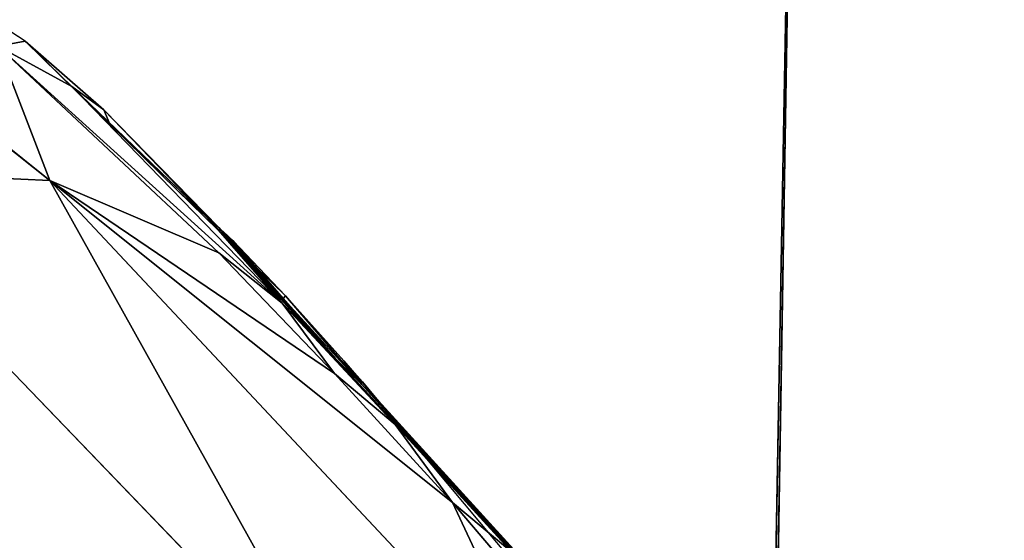
# Model space of a CAD drawing. Extents: x -245 to 245, y -223 to 257.
# Drawn here: x -112 to -98, y -117 to -109 of the extents above; entities that cross this region are included whole.
import ezdxf

# ---------------------------------------------------------------- set-up
doc = ezdxf.new("R2010")
doc.units = 0
doc.layers.get('0').update_dxf_attribs({"color": 13, "linetype": 'CONTINUOUS'})

# ---------------------------------------------------------------- blocks, each defined once
blk = doc.blocks.new('GROUP_2')
at = {"color": 20}
for p, q in [((36574, 66957, 31205), (38659, 68323, 31486)), ((36218, 64962, 21387), (39625, 67671, 25028)), ((32887, 63198, 26850), (36964, 66889, 28129)), ((33795, 63921, 25006), (36964, 66889, 28129)), ((35357, 65768, 31013), (36574, 66957, 31205)), ((35445, 65973, 30635), (36574, 66957, 31205)), ((36574, 66957, 31205), (35903, 66307, 29780)), ((36964, 66889, 28129), (35903, 66307, 29780)), ((36964, 66889, 28129), (36218, 64962, 21387)), ((36574, 66957, 31205), (36964, 66889, 28129)), ((35903, 66307, 29780), (32887, 63198, 26850)), ((33993, 64471, 29184), (35903, 66307, 29780)), ((35903, 66307, 29780), (35445, 65973, 30635)), ((35445, 65973, 30635), (33792, 64284, 29628)), ((35445, 65973, 30635), (33993, 64471, 29184)), ((35357, 65768, 31013), (35445, 65973, 30635)), ((33693, 64191, 29850), (35357, 65768, 31013)), ((33792, 64284, 29628), (35357, 65768, 31013)), ((34390, 64822, 30860), (35357, 65768, 31013)), ((31839, 57104, 11319), (39552, 65112, 18063)), ((39552, 65112, 18063), (36218, 64962, 21387)), ((36218, 64962, 21387), (28997, 57256, 15279)), ((30439, 60339, 22035), (36218, 64962, 21387)), ((36218, 64962, 21387), (31839, 57104, 11319)), ((32135, 62190, 23496), (36218, 64962, 21387)), ((36218, 64962, 21387), (33795, 63921, 25006)), ((32838, 63303, 30615), (34390, 64822, 30860)), ((34390, 64822, 30860), (33595, 64097, 30073)), ((34390, 64822, 30860), (33693, 64191, 29850)), ((33993, 64471, 29184), (32887, 63198, 26850)), ((33993, 64471, 29184), (33159, 63556, 28702)), ((33256, 63653, 28476), (33993, 64471, 29184)), ((33792, 64284, 29628), (33993, 64471, 29184)), ((32871, 63268, 29380), (33693, 64191, 29850)), ((32967, 63364, 29154), (33792, 64284, 29628)), ((33693, 64191, 29850), (32967, 63364, 29154)), ((33159, 63556, 28702), (33792, 64284, 29628)), ((33693, 64191, 29850), (33595, 64097, 30073)), ((33792, 64284, 29628), (33693, 64191, 29850)), ((33595, 64097, 30073), (32838, 63303, 30615)), ((33595, 64097, 30073), (32871, 63268, 29380)), ((33795, 63921, 25006), (32135, 62190, 23496)), ((33795, 63921, 25006), (32887, 63198, 26850)), ((32403, 62705, 28005), (33256, 63653, 28476)), ((32497, 62804, 27774), (33256, 63653, 28476)), ((32887, 63198, 26850), (33256, 63653, 28476)), ((33256, 63653, 28476), (33159, 63556, 28702)), ((32309, 62606, 28236), (33159, 63556, 28702)), ((33159, 63556, 28702), (32403, 62705, 28005)), ((33063, 63460, 28928), (32967, 63364, 29154)), ((33063, 63460, 28928), (33159, 63556, 28702)), ((32122, 62410, 28696), (32967, 63364, 29154)), ((32967, 63364, 29154), (32309, 62606, 28236)), ((32871, 63268, 29380), (32967, 63364, 29154)), ((31264, 61457, 25423), (32887, 63198, 26850)), ((31740, 62033, 29613), (32838, 63303, 30615)), ((32871, 63268, 29380), (31740, 62033, 29613)), ((32001, 62371, 30473), (32838, 63303, 30615)), ((32122, 62410, 28696), (32871, 63268, 29380)), ((32887, 63198, 26850), (32135, 62190, 23496)), ((32887, 63198, 26850), (32497, 62804, 27774)), ((32838, 63303, 30615), (32871, 63268, 29380)), ((30879, 61065, 26385), (32497, 62804, 27774)), ((32497, 62804, 27774), (31264, 61457, 25423)), ((32497, 62804, 27774), (32403, 62705, 28005)), ((32403, 62705, 28005), (30694, 60867, 26865)), ((30694, 60867, 26865), (32309, 62606, 28236)), ((32403, 62705, 28005), (30879, 61065, 26385)), ((32309, 62606, 28236), (32122, 62410, 28696)), ((32403, 62705, 28005), (32309, 62606, 28236)), ((30511, 60672, 27342), (32122, 62410, 28696)), ((32122, 62410, 28696), (30694, 60867, 26865)), ((31549, 61850, 30069), (32001, 62371, 30473)), ((31730, 62069, 30427), (32001, 62371, 30473)), ((31740, 62033, 29613), (32122, 62410, 28696)), ((32001, 62371, 30473), (31740, 62033, 29613)), ((30439, 60339, 22035), (32135, 62190, 23496)), ((32135, 62190, 23496), (31264, 61457, 25423)), ((31439, 61721, 30374), (31730, 62069, 30427)), ((31730, 62069, 30427), (31549, 61850, 30069)), ((31740, 62033, 29613), (28836, 58873, 25992)), ((30511, 60672, 27342), (31740, 62033, 29613)), ((31549, 61850, 30069), (31740, 62033, 29613)), ((28836, 58873, 25992), (31549, 61850, 30069)), ((31439, 61721, 30374), (31549, 61850, 30069)), ((27729, 57284, 29702), (31439, 61721, 30374)), ((31439, 61721, 30374), (28836, 58873, 25992)), ((31264, 61457, 25423), (29393, 59438, 24514)), ((29589, 59625, 24019), (31264, 61457, 25423)), ((31264, 61457, 25423), (30439, 60339, 22035)), ((30879, 61065, 26385), (31264, 61457, 25423)), ((30879, 61065, 26385), (29202, 59250, 25008)), ((29250, 59297, 24884), (30879, 61065, 26385)), ((29297, 59344, 24761), (30879, 61065, 26385)), ((29393, 59438, 24514), (30879, 61065, 26385)), ((30694, 60867, 26865), (30879, 61065, 26385)), ((30694, 60867, 26865), (28836, 58873, 25992)), ((30694, 60867, 26865), (29202, 59250, 25008)), ((30511, 60672, 27342), (30694, 60867, 26865)), ((28836, 58873, 25992), (30511, 60672, 27342)), ((27071, 56387, 19356), (30439, 60339, 22035)), ((28997, 57256, 15279), (30439, 60339, 22035)), ((30439, 60339, 22035), (29589, 59625, 24019))]:
    blk.add_line(p, q, dxfattribs=at)
mesh = blk.add_polyface(dxfattribs=at)
corners = [(38659, 68323, 31486), (36964, 66889, 28129), (36574, 66957, 31205)]
mesh.append_faces([[corners[k] for k in face] for face in [(0, 1, 2)]], dxfattribs={"color": 20})
mesh = blk.add_polyface(dxfattribs=at)
corners = [(39625, 67671, 25028), (39552, 65112, 18063), (36218, 64962, 21387)]
mesh.append_faces([[corners[k] for k in face] for face in [(0, 1, 2)]], dxfattribs={"color": 20})
mesh = blk.add_polyface(dxfattribs=at)
corners = [(36964, 66889, 28129), (39625, 67671, 25028), (36218, 64962, 21387)]
mesh.append_faces([[corners[k] for k in face] for face in [(0, 1, 2)]], dxfattribs={"color": 20})
mesh = blk.add_polyface(dxfattribs=at)
corners = [(36964, 66889, 28129), (33795, 63921, 25006), (32887, 63198, 26850)]
mesh.append_faces([[corners[k] for k in face] for face in [(0, 1, 2)]], dxfattribs={"color": 20})
mesh = blk.add_polyface(dxfattribs=at)
corners = [(35903, 66307, 29780), (36964, 66889, 28129), (32887, 63198, 26850)]
mesh.append_faces([[corners[k] for k in face] for face in [(0, 1, 2)]], dxfattribs={"color": 20})
mesh = blk.add_polyface(dxfattribs=at)
corners = [(36964, 66889, 28129), (36218, 64962, 21387), (33795, 63921, 25006)]
mesh.append_faces([[corners[k] for k in face] for face in [(0, 1, 2)]], dxfattribs={"color": 20})
mesh = blk.add_polyface(dxfattribs=at)
corners = [(36574, 66957, 31205), (35445, 65973, 30635), (35357, 65768, 31013)]
mesh.append_faces([[corners[k] for k in face] for face in [(0, 1, 2)]], dxfattribs={"color": 20})
mesh = blk.add_polyface(dxfattribs=at)
corners = [(36574, 66957, 31205), (35903, 66307, 29780), (35445, 65973, 30635)]
mesh.append_faces([[corners[k] for k in face] for face in [(0, 1, 2)]], dxfattribs={"color": 20})
mesh = blk.add_polyface(dxfattribs=at)
corners = [(36574, 66957, 31205), (36964, 66889, 28129), (35903, 66307, 29780)]
mesh.append_faces([[corners[k] for k in face] for face in [(0, 1, 2)]], dxfattribs={"color": 20})
mesh = blk.add_polyface(dxfattribs=at)
corners = [(35903, 66307, 29780), (32887, 63198, 26850), (33993, 64471, 29184)]
mesh.append_faces([[corners[k] for k in face] for face in [(0, 1, 2)]], dxfattribs={"color": 20})
mesh = blk.add_polyface(dxfattribs=at)
corners = [(35445, 65973, 30635), (35903, 66307, 29780), (33993, 64471, 29184)]
mesh.append_faces([[corners[k] for k in face] for face in [(0, 1, 2)]], dxfattribs={"color": 20})
mesh = blk.add_polyface(dxfattribs=at)
corners = [(35445, 65973, 30635), (33993, 64471, 29184), (33792, 64284, 29628)]
mesh.append_faces([[corners[k] for k in face] for face in [(0, 1, 2)]], dxfattribs={"color": 20})
mesh = blk.add_polyface(dxfattribs=at)
corners = [(35445, 65973, 30635), (33792, 64284, 29628), (35357, 65768, 31013)]
mesh.append_faces([[corners[k] for k in face] for face in [(0, 1, 2)]], dxfattribs={"color": 20})
mesh = blk.add_polyface(dxfattribs=at)
corners = [(35357, 65768, 31013), (33792, 64284, 29628), (33693, 64191, 29850)]
mesh.append_faces([[corners[k] for k in face] for face in [(0, 1, 2)]], dxfattribs={"color": 20})
mesh = blk.add_polyface(dxfattribs=at)
corners = [(35357, 65768, 31013), (33693, 64191, 29850), (34390, 64822, 30860)]
mesh.append_faces([[corners[k] for k in face] for face in [(0, 1, 2)]], dxfattribs={"color": 20})
mesh = blk.add_polyface(dxfattribs=at)
corners = [(39552, 65112, 18063), (35687, 55655, 7957), (31839, 57104, 11319)]
mesh.append_faces([[corners[k] for k in face] for face in [(0, 1, 2)]], dxfattribs={"color": 20})
mesh = blk.add_polyface(dxfattribs=at)
corners = [(36218, 64962, 21387), (39552, 65112, 18063), (31839, 57104, 11319)]
mesh.append_faces([[corners[k] for k in face] for face in [(0, 1, 2)]], dxfattribs={"color": 20})
mesh = blk.add_polyface(dxfattribs=at)
corners = [(39552, 65112, 18063), (43739, 63975, 15422), (35687, 55655, 7957)]
mesh.append_faces([[corners[k] for k in face] for face in [(0, 1, 2)]], dxfattribs={"color": 20})
mesh = blk.add_polyface(dxfattribs=at)
corners = [(36218, 64962, 21387), (31839, 57104, 11319), (28997, 57256, 15279)]
mesh.append_faces([[corners[k] for k in face] for face in [(0, 1, 2)]], dxfattribs={"color": 20})
mesh = blk.add_polyface(dxfattribs=at)
corners = [(30439, 60339, 22035), (36218, 64962, 21387), (28997, 57256, 15279)]
mesh.append_faces([[corners[k] for k in face] for face in [(0, 1, 2)]], dxfattribs={"color": 20})
mesh = blk.add_polyface(dxfattribs=at)
corners = [(32135, 62190, 23496), (36218, 64962, 21387), (30439, 60339, 22035)]
mesh.append_faces([[corners[k] for k in face] for face in [(0, 1, 2)]], dxfattribs={"color": 20})
mesh = blk.add_polyface(dxfattribs=at)
corners = [(33795, 63921, 25006), (36218, 64962, 21387), (32135, 62190, 23496)]
mesh.append_faces([[corners[k] for k in face] for face in [(0, 1, 2)]], dxfattribs={"color": 20})
mesh = blk.add_polyface(dxfattribs=at)
corners = [(34390, 64822, 30860), (33595, 64097, 30073), (32838, 63303, 30615)]
mesh.append_faces([[corners[k] for k in face] for face in [(0, 1, 2)]], dxfattribs={"color": 20})
mesh = blk.add_polyface(dxfattribs=at)
corners = [(34390, 64822, 30860), (33693, 64191, 29850), (33595, 64097, 30073)]
mesh.append_faces([[corners[k] for k in face] for face in [(0, 1, 2)]], dxfattribs={"color": 20})
mesh = blk.add_polyface(dxfattribs=at)
corners = [(33993, 64471, 29184), (32887, 63198, 26850), (33256, 63653, 28476)]
mesh.append_faces([[corners[k] for k in face] for face in [(0, 1, 2)]], dxfattribs={"color": 20})
mesh = blk.add_polyface(dxfattribs=at)
corners = [(33993, 64471, 29184), (33159, 63556, 28702), (33792, 64284, 29628)]
mesh.append_faces([[corners[k] for k in face] for face in [(0, 1, 2)]], dxfattribs={"color": 20})
mesh = blk.add_polyface(dxfattribs=at)
corners = [(33993, 64471, 29184), (33256, 63653, 28476), (33159, 63556, 28702)]
mesh.append_faces([[corners[k] for k in face] for face in [(0, 1, 2)]], dxfattribs={"color": 20})
mesh = blk.add_polyface(dxfattribs=at)
corners = [(33693, 64191, 29850), (32967, 63364, 29154), (32871, 63268, 29380)]
mesh.append_faces([[corners[k] for k in face] for face in [(0, 1, 2)]], dxfattribs={"color": 20})
mesh = blk.add_polyface(dxfattribs=at)
corners = [(33693, 64191, 29850), (32871, 63268, 29380), (33595, 64097, 30073)]
mesh.append_faces([[corners[k] for k in face] for face in [(0, 1, 2)]], dxfattribs={"color": 20})
mesh = blk.add_polyface(dxfattribs=at)
corners = [(33792, 64284, 29628), (32967, 63364, 29154), (33693, 64191, 29850)]
mesh.append_faces([[corners[k] for k in face] for face in [(0, 1, 2)]], dxfattribs={"color": 20})
mesh = blk.add_polyface(dxfattribs=at)
corners = [(33792, 64284, 29628), (33063, 63460, 28928), (32967, 63364, 29154)]
mesh.append_faces([[corners[k] for k in face] for face in [(0, 1, 2)]], dxfattribs={"color": 20})
mesh = blk.add_polyface(dxfattribs=at)
corners = [(33792, 64284, 29628), (33159, 63556, 28702), (33063, 63460, 28928)]
mesh.append_faces([[corners[k] for k in face] for face in [(0, 1, 2)]], dxfattribs={"color": 20})
mesh = blk.add_polyface(dxfattribs=at)
corners = [(33595, 64097, 30073), (32871, 63268, 29380), (32838, 63303, 30615)]
mesh.append_faces([[corners[k] for k in face] for face in [(0, 1, 2)]], dxfattribs={"color": 20})
mesh = blk.add_polyface(dxfattribs=at)
corners = [(32887, 63198, 26850), (33795, 63921, 25006), (32135, 62190, 23496)]
mesh.append_faces([[corners[k] for k in face] for face in [(0, 1, 2)]], dxfattribs={"color": 20})
mesh = blk.add_polyface(dxfattribs=at)
corners = [(43739, 63975, 15422), (40224, 52898, 5750), (35687, 55655, 7957)]
mesh.append_faces([[corners[k] for k in face] for face in [(0, 1, 2)]], dxfattribs={"color": 20})
mesh = blk.add_polyface(dxfattribs=at)
corners = [(33256, 63653, 28476), (32497, 62804, 27774), (32403, 62705, 28005)]
mesh.append_faces([[corners[k] for k in face] for face in [(0, 1, 2)]], dxfattribs={"color": 20})
mesh = blk.add_polyface(dxfattribs=at)
corners = [(33256, 63653, 28476), (32403, 62705, 28005), (33159, 63556, 28702)]
mesh.append_faces([[corners[k] for k in face] for face in [(0, 1, 2)]], dxfattribs={"color": 20})
mesh = blk.add_polyface(dxfattribs=at)
corners = [(33256, 63653, 28476), (32887, 63198, 26850), (32497, 62804, 27774)]
mesh.append_faces([[corners[k] for k in face] for face in [(0, 1, 2)]], dxfattribs={"color": 20})
mesh = blk.add_polyface(dxfattribs=at)
corners = [(33159, 63556, 28702), (32403, 62705, 28005), (32309, 62606, 28236)]
mesh.append_faces([[corners[k] for k in face] for face in [(0, 1, 2)]], dxfattribs={"color": 20})
mesh = blk.add_polyface(dxfattribs=at)
corners = [(33159, 63556, 28702), (32309, 62606, 28236), (33063, 63460, 28928)]
mesh.append_faces([[corners[k] for k in face] for face in [(0, 1, 2)]], dxfattribs={"color": 20})
mesh = blk.add_polyface(dxfattribs=at)
corners = [(33063, 63460, 28928), (32309, 62606, 28236), (32967, 63364, 29154)]
mesh.append_faces([[corners[k] for k in face] for face in [(0, 1, 2)]], dxfattribs={"color": 20})
mesh = blk.add_polyface(dxfattribs=at)
corners = [(32967, 63364, 29154), (32122, 62410, 28696), (32871, 63268, 29380)]
mesh.append_faces([[corners[k] for k in face] for face in [(0, 1, 2)]], dxfattribs={"color": 20})
mesh = blk.add_polyface(dxfattribs=at)
corners = [(32967, 63364, 29154), (32309, 62606, 28236), (32122, 62410, 28696)]
mesh.append_faces([[corners[k] for k in face] for face in [(0, 1, 2)]], dxfattribs={"color": 20})
mesh = blk.add_polyface(dxfattribs=at)
corners = [(32887, 63198, 26850), (32135, 62190, 23496), (31264, 61457, 25423)]
mesh.append_faces([[corners[k] for k in face] for face in [(0, 1, 2)]], dxfattribs={"color": 20})
mesh = blk.add_polyface(dxfattribs=at)
corners = [(32887, 63198, 26850), (31264, 61457, 25423), (32497, 62804, 27774)]
mesh.append_faces([[corners[k] for k in face] for face in [(0, 1, 2)]], dxfattribs={"color": 20})
mesh = blk.add_polyface(dxfattribs=at)
corners = [(32838, 63303, 30615), (32871, 63268, 29380), (31740, 62033, 29613)]
mesh.append_faces([[corners[k] for k in face] for face in [(0, 1, 2)]], dxfattribs={"color": 20})
mesh = blk.add_polyface(dxfattribs=at)
corners = [(32838, 63303, 30615), (31740, 62033, 29613), (32001, 62371, 30473)]
mesh.append_faces([[corners[k] for k in face] for face in [(0, 1, 2)]], dxfattribs={"color": 20})
mesh = blk.add_polyface(dxfattribs=at)
corners = [(32871, 63268, 29380), (32122, 62410, 28696), (31740, 62033, 29613)]
mesh.append_faces([[corners[k] for k in face] for face in [(0, 1, 2)]], dxfattribs={"color": 20})
mesh = blk.add_polyface(dxfattribs=at)
corners = [(32497, 62804, 27774), (31264, 61457, 25423), (30879, 61065, 26385)]
mesh.append_faces([[corners[k] for k in face] for face in [(0, 1, 2)]], dxfattribs={"color": 20})
mesh = blk.add_polyface(dxfattribs=at)
corners = [(32497, 62804, 27774), (30879, 61065, 26385), (32403, 62705, 28005)]
mesh.append_faces([[corners[k] for k in face] for face in [(0, 1, 2)]], dxfattribs={"color": 20})
mesh = blk.add_polyface(dxfattribs=at)
corners = [(32403, 62705, 28005), (30879, 61065, 26385), (30694, 60867, 26865)]
mesh.append_faces([[corners[k] for k in face] for face in [(0, 1, 2)]], dxfattribs={"color": 20})
mesh = blk.add_polyface(dxfattribs=at)
corners = [(32403, 62705, 28005), (30694, 60867, 26865), (32309, 62606, 28236)]
mesh.append_faces([[corners[k] for k in face] for face in [(0, 1, 2)]], dxfattribs={"color": 20})
mesh = blk.add_polyface(dxfattribs=at)
corners = [(32309, 62606, 28236), (30694, 60867, 26865), (32122, 62410, 28696)]
mesh.append_faces([[corners[k] for k in face] for face in [(0, 1, 2)]], dxfattribs={"color": 20})
mesh = blk.add_polyface(dxfattribs=at)
corners = [(32122, 62410, 28696), (30511, 60672, 27342), (31740, 62033, 29613)]
mesh.append_faces([[corners[k] for k in face] for face in [(0, 1, 2)]], dxfattribs={"color": 20})
mesh = blk.add_polyface(dxfattribs=at)
corners = [(32122, 62410, 28696), (30694, 60867, 26865), (30511, 60672, 27342)]
mesh.append_faces([[corners[k] for k in face] for face in [(0, 1, 2)]], dxfattribs={"color": 20})
mesh = blk.add_polyface(dxfattribs=at)
corners = [(32001, 62371, 30473), (31740, 62033, 29613), (31549, 61850, 30069)]
mesh.append_faces([[corners[k] for k in face] for face in [(0, 1, 2)]], dxfattribs={"color": 20})
mesh = blk.add_polyface(dxfattribs=at)
corners = [(32001, 62371, 30473), (31549, 61850, 30069), (31730, 62069, 30427)]
mesh.append_faces([[corners[k] for k in face] for face in [(0, 1, 2)]], dxfattribs={"color": 20})
mesh = blk.add_polyface(dxfattribs=at)
corners = [(32135, 62190, 23496), (30439, 60339, 22035), (31264, 61457, 25423)]
mesh.append_faces([[corners[k] for k in face] for face in [(0, 1, 2)]], dxfattribs={"color": 20})
mesh = blk.add_polyface(dxfattribs=at)
corners = [(31730, 62069, 30427), (31549, 61850, 30069), (31439, 61721, 30374)]
mesh.append_faces([[corners[k] for k in face] for face in [(0, 1, 2)]], dxfattribs={"color": 20})
mesh = blk.add_polyface(dxfattribs=at)
corners = [(31740, 62033, 29613), (28836, 58873, 25992), (31549, 61850, 30069)]
mesh.append_faces([[corners[k] for k in face] for face in [(0, 1, 2)]], dxfattribs={"color": 20})
mesh = blk.add_polyface(dxfattribs=at)
corners = [(31740, 62033, 29613), (30511, 60672, 27342), (28836, 58873, 25992)]
mesh.append_faces([[corners[k] for k in face] for face in [(0, 1, 2)]], dxfattribs={"color": 20})
mesh = blk.add_polyface(dxfattribs=at)
corners = [(31549, 61850, 30069), (28836, 58873, 25992), (31439, 61721, 30374)]
mesh.append_faces([[corners[k] for k in face] for face in [(0, 1, 2)]], dxfattribs={"color": 20})
mesh = blk.add_polyface(dxfattribs=at)
corners = [(31439, 61721, 30374), (28836, 58873, 25992), (27729, 57284, 29702)]
mesh.append_faces([[corners[k] for k in face] for face in [(0, 1, 2)]], dxfattribs={"color": 20})
mesh = blk.add_polyface(dxfattribs=at)
corners = [(31264, 61457, 25423), (29589, 59625, 24019), (29393, 59438, 24514)]
mesh.append_faces([[corners[k] for k in face] for face in [(0, 1, 2)]], dxfattribs={"color": 20})
mesh = blk.add_polyface(dxfattribs=at)
corners = [(31264, 61457, 25423), (29393, 59438, 24514), (30879, 61065, 26385)]
mesh.append_faces([[corners[k] for k in face] for face in [(0, 1, 2)]], dxfattribs={"color": 20})
mesh = blk.add_polyface(dxfattribs=at)
corners = [(31264, 61457, 25423), (30439, 60339, 22035), (29589, 59625, 24019)]
mesh.append_faces([[corners[k] for k in face] for face in [(0, 1, 2)]], dxfattribs={"color": 20})
mesh = blk.add_polyface(dxfattribs=at)
corners = [(30879, 61065, 26385), (29202, 59250, 25008), (30694, 60867, 26865)]
mesh.append_faces([[corners[k] for k in face] for face in [(0, 1, 2)]], dxfattribs={"color": 20})
mesh = blk.add_polyface(dxfattribs=at)
corners = [(30879, 61065, 26385), (29250, 59297, 24884), (29202, 59250, 25008)]
mesh.append_faces([[corners[k] for k in face] for face in [(0, 1, 2)]], dxfattribs={"color": 20})
mesh = blk.add_polyface(dxfattribs=at)
corners = [(30879, 61065, 26385), (29297, 59344, 24761), (29250, 59297, 24884)]
mesh.append_faces([[corners[k] for k in face] for face in [(0, 1, 2)]], dxfattribs={"color": 20})
mesh = blk.add_polyface(dxfattribs=at)
corners = [(30879, 61065, 26385), (29393, 59438, 24514), (29297, 59344, 24761)]
mesh.append_faces([[corners[k] for k in face] for face in [(0, 1, 2)]], dxfattribs={"color": 20})
mesh = blk.add_polyface(dxfattribs=at)
corners = [(30694, 60867, 26865), (28836, 58873, 25992), (30511, 60672, 27342)]
mesh.append_faces([[corners[k] for k in face] for face in [(0, 1, 2)]], dxfattribs={"color": 20})
mesh = blk.add_polyface(dxfattribs=at)
corners = [(30694, 60867, 26865), (29202, 59250, 25008), (28836, 58873, 25992)]
mesh.append_faces([[corners[k] for k in face] for face in [(0, 1, 2)]], dxfattribs={"color": 20})
mesh = blk.add_polyface(dxfattribs=at)
corners = [(30439, 60339, 22035), (28997, 57256, 15279), (27071, 56387, 19356)]
mesh.append_faces([[corners[k] for k in face] for face in [(0, 1, 2)]], dxfattribs={"color": 20})
mesh = blk.add_polyface(dxfattribs=at)
corners = [(30439, 60339, 22035), (27071, 56387, 19356), (29589, 59625, 24019)]
mesh.append_faces([[corners[k] for k in face] for face in [(0, 1, 2)]], dxfattribs={"color": 20})
blk = doc.blocks.new('GROUP_6')
at = {"xscale": 0.0009997860445633564, "yscale": 0.0009997860445633564, "zscale": 0.0009997860445633564}
blk.add_blockref('GROUP_2', (75.759, 46.852, 727.999), dxfattribs=at)
blk = doc.blocks.new('GROUP_1')
for p, q in [((102.708, 110.409, 24.174), (102.203, 82.411, 22.047)), ((102.705, 109.48, 29.145), (102.232, 81.208, 26.967))]:
    blk.add_line(p, q)
at = {"color": 20}
mesh = blk.add_polyface(dxfattribs=at)
corners = [(102.203, 82.411, 22.047), (75.94, 82.234, 24.78), (76.467, 110.341, 26.712)]
mesh.append_faces([[corners[k] for k in face] for face in [(0, 1, 2)]], dxfattribs={"color": 20})
mesh = blk.add_polyface(dxfattribs=at)
corners = [(102.708, 110.409, 24.174), (102.203, 82.411, 22.047), (76.467, 110.341, 26.712)]
mesh.append_faces([[corners[k] for k in face] for face in [(0, 1, 2)]], dxfattribs={"color": 20})
mesh = blk.add_polyface(dxfattribs=at)
corners = [(128.411, 82.424, 19.955), (102.203, 82.411, 22.047), (102.708, 110.409, 24.174)]
mesh.append_faces([[corners[k] for k in face] for face in [(0, 1, 2)]], dxfattribs={"color": 20})
mesh = blk.add_polyface(dxfattribs=at)
corners = [(128.946, 110.331, 22.382), (128.411, 82.424, 19.955), (102.708, 110.409, 24.174)]
mesh.append_faces([[corners[k] for k in face] for face in [(0, 1, 2)]], dxfattribs={"color": 20})
mesh = blk.add_polyface(dxfattribs=at)
corners = [(102.705, 109.48, 29.145), (50.373, 109.085, 35.332), (102.232, 81.208, 26.967)]
mesh.append_faces([[corners[k] for k in face] for face in [(0, 1, 2)]], dxfattribs={"color": 20})
mesh = blk.add_polyface(dxfattribs=at)
corners = [(154.638, 80.931, 23.462), (102.705, 109.48, 29.145), (102.232, 81.208, 26.967)]
mesh.append_faces([[corners[k] for k in face] for face in [(0, 1, 2)]], dxfattribs={"color": 20})
mesh = blk.add_polyface(dxfattribs=at)
corners = [(155.127, 109.057, 26.222), (102.705, 109.48, 29.145), (154.638, 80.931, 23.462)]
mesh.append_faces([[corners[k] for k in face] for face in [(0, 1, 2)]], dxfattribs={"color": 20})
mesh = blk.add_polyface(dxfattribs=at)
corners = [(102.232, 81.208, 26.967), (50.373, 109.085, 35.332), (49.918, 80.671, 33.733)]
mesh.append_faces([[corners[k] for k in face] for face in [(0, 1, 2)]], dxfattribs={"color": 20})

msp = doc.modelspace()

# ---------------------------------------------------------------- block references
at = {"extrusion": (0, 0, -1), "zscale": -1}
msp.add_blockref('GROUP_6', (-0.196, -223.177, 0.345), dxfattribs=at)
msp.add_blockref('GROUP_1', (-203.776, -211.096, 734.835))

doc.saveas('drawing.dxf')
